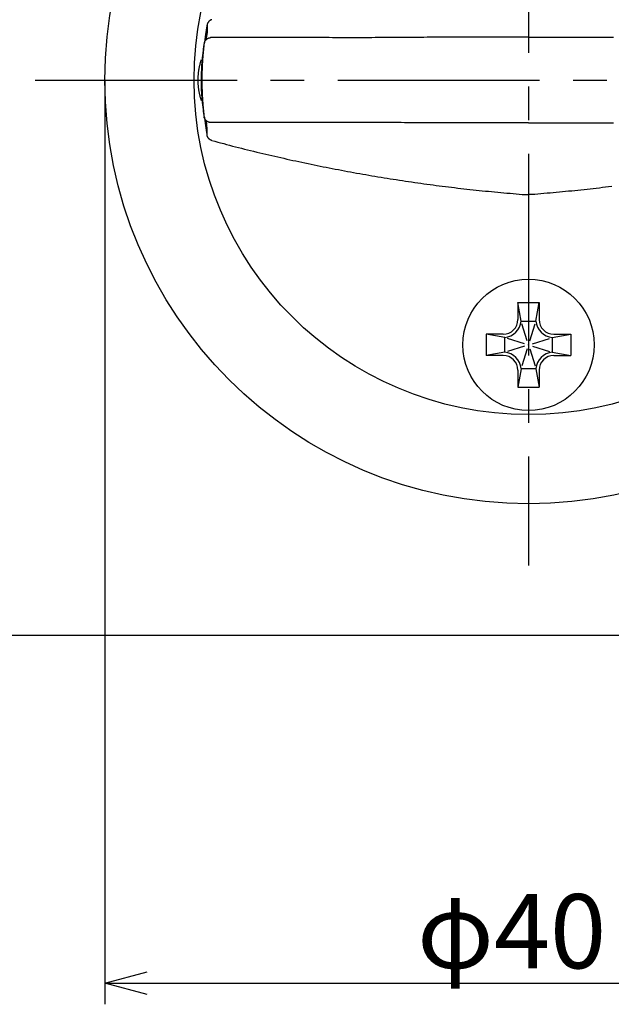
# Model space of a CAD drawing. Extents: x 563 to 912, y -269 to -33.
# Drawn here: x 854 to 882, y -179 to -132 of the extents above; entities that cross this region are included whole.
import ezdxf

# ---------------------------------------------------------------- set-up
doc = ezdxf.new("R2010")
doc.units = 0
doc.header["$LTSCALE"] = 0.5
doc.linetypes.add('CENTER2', pattern=[28.575, 19.05, -3.175, 3.175, -3.175])
doc.layers.get('0').update_dxf_attribs({"linetype": 'CONTINUOUS'})
for name, color, linetype in [('01', 1, 'CONTINUOUS'), ('1CENTER', 7, 'CENTER2'), ('1DIM', 7, 'CONTINUOUS')]:
    doc.layers.add(name, color=color, linetype=linetype)
doc.styles.get("Standard").update_dxf_attribs({"font": 'txt.shx', "bigfont": 'extfont.shx'})

msp = doc.modelspace()

# ---------------------------------------------------------------- linework, layer by layer
at = {"linetype": 'BYBLOCK'}
for p, q in [((857.697, -177.889), (859.697, -177.353)), ((859.697, -178.425), (857.697, -177.889)), ((857.697, -177.889), (859.697, -177.889))]:
    msp.add_line(p, q, dxfattribs=at)
at = {"layer": '01', "linetype": 'CONTINUOUS'}
for p, q in [((877.197, -145.762), (878.197, -145.762)), ((877.197, -145.762), (877.197, -146.562)), ((877.347, -146.64), (877.197, -145.762)), ((878.047, -146.64), (878.197, -145.762)), ((878.197, -145.762), (878.197, -146.562)), ((877.347, -146.64), (878.047, -146.64)), ((877.64, -147.578), (877.388, -146.772)), ((877.755, -147.578), (878.006, -146.772)), ((876.497, -147.262), (875.697, -147.262)), ((876.575, -147.412), (875.697, -147.262)), ((875.697, -147.262), (875.697, -148.262)), ((878.819, -147.412), (879.697, -147.262)), ((878.897, -147.262), (879.697, -147.262)), ((879.697, -147.262), (879.697, -148.262)), ((876.575, -148.112), (876.575, -147.412)), ((877.513, -147.705), (876.706, -147.453)), ((877.881, -147.705), (878.688, -147.453)), ((878.819, -147.412), (878.819, -148.112)), ((876.575, -148.112), (875.697, -148.262)), ((877.513, -147.82), (876.706, -148.071)), ((877.64, -147.947), (877.388, -148.753)), ((877.755, -147.947), (878.006, -148.753)), ((877.881, -147.82), (878.688, -148.071)), ((878.819, -148.112), (879.697, -148.262)), ((876.497, -148.262), (875.697, -148.262)), ((878.897, -148.262), (879.697, -148.262)), ((877.347, -148.885), (877.197, -149.762)), ((877.197, -148.962), (877.197, -149.762)), ((878.047, -148.885), (877.347, -148.885)), ((878.047, -148.885), (878.197, -149.762)), ((878.197, -148.962), (878.197, -149.762)), ((877.197, -149.762), (878.197, -149.762))]:
    msp.add_line(p, q, dxfattribs=at)
at = {"layer": '01'}
msp.add_line((842.397, -161.462), (896.197, -161.462), dxfattribs=at)
at = {"layer": '01', "linetype": 'BYBLOCK'}
for points in [[(862.738, -132.412), (862.729, -132.415), (862.721, -132.417), (862.712, -132.42), (862.704, -132.424), (862.696, -132.427), (862.688, -132.431), (862.68, -132.435), (862.672, -132.44), (862.664, -132.444), (862.657, -132.449), (862.649, -132.454), (862.642, -132.459), (862.635, -132.465), (862.628, -132.471), (862.621, -132.476), (862.615, -132.482), (862.608, -132.489), (862.602, -132.495), (862.596, -132.502), (862.59, -132.509), (862.585, -132.516), (862.579, -132.523), (862.574, -132.53), (862.569, -132.537), (862.564, -132.545), (862.559, -132.553), (862.555, -132.56), (862.551, -132.568), (862.547, -132.576), (862.543, -132.585), (862.539, -132.593), (862.536, -132.601), (862.533, -132.61), (862.53, -132.618), (862.527, -132.627), (862.525, -132.635), (862.522, -132.644), (862.52, -132.653), (862.518, -132.662), (862.517, -132.67)], [(862.517, -132.67), (862.514, -132.686), (862.512, -132.701), (862.509, -132.717), (862.507, -132.732), (862.504, -132.747), (862.502, -132.763), (862.499, -132.778), (862.497, -132.793), (862.494, -132.809), (862.492, -132.824), (862.489, -132.839), (862.487, -132.855), (862.484, -132.87), (862.482, -132.886), (862.479, -132.901), (862.477, -132.916), (862.475, -132.932), (862.472, -132.947), (862.47, -132.962), (862.467, -132.978), (862.465, -132.993), (862.463, -133.009), (862.461, -133.024), (862.458, -133.039), (862.456, -133.055), (862.454, -133.07), (862.452, -133.086), (862.449, -133.101), (862.447, -133.117), (862.445, -133.132), (862.443, -133.147), (862.441, -133.163), (862.439, -133.178), (862.437, -133.194), (862.435, -133.209), (862.433, -133.225), (862.43, -133.24), (862.428, -133.255), (862.426, -133.271), (862.424, -133.286), (862.423, -133.302), (862.421, -133.317), (862.419, -133.333), (862.417, -133.348), (862.415, -133.364), (862.413, -133.379), (862.411, -133.394), (862.41, -133.41)], [(862.517, -132.67), (862.517, -132.687), (862.518, -132.704), (862.519, -132.721), (862.519, -132.738), (862.52, -132.755), (862.521, -132.772), (862.521, -132.789), (862.521, -132.806), (862.522, -132.822), (862.522, -132.839), (862.522, -132.855), (862.522, -132.872), (862.522, -132.888), (862.522, -132.904), (862.522, -132.92), (862.522, -132.936), (862.521, -132.952), (862.52, -132.967), (862.52, -132.983), (862.519, -132.998), (862.518, -133.013), (862.517, -133.028), (862.516, -133.042), (862.514, -133.056), (862.513, -133.07), (862.511, -133.084), (862.509, -133.097), (862.508, -133.11), (862.506, -133.123), (862.504, -133.136), (862.501, -133.148), (862.499, -133.16), (862.497, -133.172), (862.494, -133.183), (862.492, -133.195), (862.489, -133.206), (862.487, -133.217), (862.484, -133.228), (862.482, -133.239), (862.479, -133.25)], [(862.493, -133.195), (862.491, -133.201), (862.49, -133.206), (862.489, -133.211), (862.488, -133.217), (862.487, -133.222), (862.485, -133.227), (862.484, -133.232), (862.483, -133.237), (862.482, -133.242), (862.48, -133.246), (862.479, -133.251), (862.478, -133.255), (862.477, -133.259), (862.475, -133.263), (862.474, -133.267), (862.473, -133.271), (862.471, -133.275), (862.47, -133.279), (862.469, -133.283), (862.467, -133.286), (862.466, -133.29), (862.465, -133.294), (862.463, -133.297), (862.462, -133.301), (862.46, -133.304), (862.459, -133.308), (862.458, -133.311), (862.456, -133.314), (862.455, -133.318), (862.453, -133.321), (862.452, -133.324), (862.45, -133.327), (862.449, -133.331), (862.448, -133.333), (862.446, -133.336), (862.445, -133.339), (862.444, -133.342), (862.442, -133.345), (862.441, -133.347), (862.44, -133.35), (862.439, -133.352), (862.437, -133.355), (862.436, -133.357), (862.435, -133.359), (862.434, -133.361), (862.433, -133.364), (862.432, -133.366), (862.43, -133.368), (862.429, -133.37), (862.428, -133.372), (862.427, -133.374), (862.426, -133.376), (862.425, -133.379), (862.423, -133.381), (862.422, -133.383), (862.421, -133.386), (862.419, -133.389), (862.418, -133.391), (862.416, -133.394), (862.415, -133.397), (862.413, -133.4), (862.412, -133.403), (862.41, -133.407), (862.409, -133.41), (862.407, -133.414), (862.406, -133.418), (862.404, -133.421), (862.403, -133.425), (862.401, -133.43), (862.4, -133.434), (862.399, -133.438), (862.397, -133.443), (862.396, -133.447), (862.395, -133.452), (862.394, -133.457), (862.392, -133.462), (862.391, -133.467), (862.39, -133.472), (862.389, -133.477), (862.388, -133.481)], [(862.393, -133.524), (862.395, -133.515), (862.396, -133.506), (862.398, -133.497), (862.4, -133.488), (862.402, -133.48), (862.405, -133.471), (862.408, -133.462), (862.411, -133.454), (862.414, -133.446), (862.417, -133.437), (862.421, -133.429), (862.425, -133.421), (862.43, -133.413), (862.434, -133.405), (862.439, -133.398), (862.444, -133.39), (862.449, -133.383), (862.455, -133.376), (862.46, -133.369), (862.466, -133.362), (862.472, -133.355), (862.478, -133.349), (862.485, -133.342), (862.491, -133.336), (862.498, -133.33), (862.505, -133.325), (862.512, -133.319), (862.52, -133.314), (862.527, -133.309), (862.535, -133.304), (862.543, -133.299), (862.55, -133.295), (862.558, -133.291), (862.567, -133.287), (862.575, -133.283), (862.583, -133.28), (862.592, -133.277), (862.6, -133.274), (862.609, -133.271), (862.618, -133.269), (862.626, -133.267), (862.635, -133.265), (862.644, -133.264), (862.653, -133.262), (862.662, -133.261), (862.671, -133.261), (862.68, -133.26), (862.689, -133.26)], [(862.892, -133.26), (862.888, -133.26), (862.884, -133.26), (862.88, -133.26), (862.876, -133.26), (862.872, -133.26), (862.868, -133.26), (862.864, -133.26), (862.86, -133.26), (862.857, -133.26), (862.853, -133.26), (862.849, -133.26), (862.845, -133.26), (862.841, -133.26), (862.838, -133.26), (862.834, -133.26), (862.83, -133.26), (862.826, -133.26), (862.823, -133.26), (862.819, -133.26), (862.815, -133.26), (862.812, -133.26), (862.808, -133.26), (862.804, -133.26), (862.801, -133.26), (862.797, -133.26), (862.794, -133.26), (862.79, -133.26), (862.787, -133.26), (862.784, -133.26), (862.78, -133.26), (862.777, -133.26), (862.774, -133.26), (862.771, -133.26), (862.767, -133.26), (862.764, -133.26), (862.761, -133.26), (862.758, -133.26), (862.755, -133.26), (862.752, -133.26), (862.75, -133.26), (862.747, -133.26), (862.744, -133.26), (862.741, -133.26), (862.739, -133.26), (862.736, -133.26), (862.734, -133.26), (862.731, -133.26), (862.729, -133.26), (862.727, -133.26), (862.724, -133.26), (862.722, -133.26), (862.72, -133.26), (862.718, -133.26), (862.716, -133.26), (862.714, -133.26), (862.712, -133.26), (862.71, -133.26), (862.709, -133.26), (862.707, -133.26), (862.705, -133.26), (862.704, -133.26), (862.702, -133.26), (862.701, -133.26), (862.7, -133.26), (862.698, -133.26), (862.697, -133.26), (862.696, -133.26), (862.695, -133.26), (862.694, -133.26), (862.693, -133.26), (862.693, -133.26), (862.692, -133.26), (862.691, -133.26), (862.691, -133.26), (862.69, -133.26), (862.69, -133.26), (862.689, -133.26), (862.689, -133.26), (862.689, -133.26), (862.689, -133.26)], [(877.697, -133.24), (877.543, -133.24), (877.389, -133.239), (877.234, -133.239), (877.08, -133.239), (876.926, -133.239), (876.772, -133.239), (876.618, -133.239), (876.463, -133.239), (876.309, -133.238), (876.155, -133.238), (876.001, -133.238), (875.846, -133.238), (875.692, -133.238), (875.538, -133.238), (875.384, -133.238), (875.23, -133.238), (875.075, -133.238), (874.921, -133.238), (874.767, -133.238), (874.612, -133.238), (874.458, -133.238), (874.304, -133.239), (874.15, -133.239), (873.995, -133.239), (873.841, -133.24), (873.687, -133.24), (873.533, -133.241), (873.378, -133.242), (873.224, -133.242), (873.07, -133.243), (872.915, -133.244), (872.761, -133.245), (872.607, -133.246), (872.453, -133.247), (872.298, -133.248), (872.144, -133.249), (871.99, -133.25), (871.836, -133.251), (871.682, -133.252), (871.527, -133.253), (871.373, -133.254), (871.219, -133.255), (871.065, -133.257), (870.911, -133.258), (870.757, -133.258), (870.602, -133.259), (870.448, -133.26), (870.294, -133.261), (870.14, -133.261), (869.986, -133.261), (869.832, -133.262), (869.678, -133.262), (869.523, -133.262), (869.369, -133.262), (869.215, -133.262), (869.061, -133.262), (868.907, -133.261), (868.753, -133.261), (868.598, -133.261), (868.444, -133.261), (868.29, -133.26), (868.136, -133.26), (867.982, -133.259), (867.827, -133.259), (867.673, -133.258), (867.519, -133.258), (867.365, -133.258), (867.211, -133.257), (867.056, -133.257), (866.902, -133.256), (866.748, -133.256), (866.594, -133.256), (866.439, -133.256), (866.285, -133.255), (866.131, -133.255), (865.977, -133.255), (865.822, -133.255), (865.668, -133.255), (865.514, -133.255), (865.36, -133.255), (865.205, -133.255), (865.051, -133.255), (864.897, -133.255), (864.743, -133.255), (864.588, -133.256), (864.434, -133.256), (864.28, -133.256), (864.126, -133.256), (863.971, -133.257), (863.817, -133.257), (863.663, -133.257), (863.509, -133.258), (863.354, -133.258), (863.2, -133.259), (863.046, -133.259), (862.892, -133.26)], [(877.697, -133.24), (877.851, -133.24), (878.006, -133.24), (878.16, -133.239), (878.314, -133.239), (878.468, -133.239), (878.622, -133.239), (878.777, -133.239), (878.931, -133.239), (879.085, -133.239), (879.239, -133.239), (879.394, -133.238), (879.548, -133.238), (879.702, -133.238), (879.856, -133.238), (880.011, -133.238), (880.165, -133.238), (880.319, -133.238), (880.473, -133.238), (880.627, -133.238), (880.782, -133.238), (880.936, -133.238), (881.09, -133.239), (881.244, -133.239), (881.399, -133.239), (881.553, -133.24), (881.707, -133.24)], [(862.393, -137.001), (862.389, -136.961), (862.385, -136.922), (862.38, -136.883), (862.376, -136.843), (862.371, -136.804), (862.367, -136.765), (862.363, -136.725), (862.359, -136.686), (862.355, -136.646), (862.351, -136.607), (862.347, -136.567), (862.344, -136.528), (862.341, -136.489), (862.337, -136.449), (862.334, -136.41), (862.331, -136.37), (862.328, -136.331), (862.325, -136.291), (862.322, -136.252), (862.32, -136.212), (862.317, -136.173), (862.315, -136.133), (862.313, -136.094), (862.31, -136.054), (862.308, -136.014), (862.306, -135.975), (862.304, -135.935), (862.302, -135.896), (862.301, -135.856), (862.299, -135.817), (862.298, -135.777), (862.296, -135.737), (862.295, -135.698), (862.294, -135.658), (862.293, -135.619), (862.292, -135.579), (862.291, -135.539), (862.291, -135.5), (862.29, -135.46), (862.289, -135.421), (862.289, -135.381), (862.289, -135.341), (862.289, -135.302), (862.289, -135.262), (862.289, -135.223), (862.289, -135.183), (862.289, -135.143), (862.289, -135.104), (862.29, -135.064), (862.291, -135.025), (862.291, -134.985), (862.292, -134.945), (862.293, -134.906), (862.294, -134.866), (862.295, -134.827), (862.296, -134.787), (862.298, -134.747), (862.299, -134.708), (862.301, -134.668), (862.302, -134.629), (862.304, -134.589), (862.306, -134.55), (862.308, -134.51), (862.31, -134.471), (862.313, -134.431), (862.315, -134.391), (862.317, -134.352), (862.32, -134.312), (862.322, -134.273), (862.325, -134.233), (862.328, -134.194), (862.331, -134.154), (862.334, -134.115), (862.337, -134.075), (862.341, -134.036), (862.344, -133.996), (862.347, -133.957), (862.351, -133.918), (862.355, -133.878), (862.359, -133.839), (862.363, -133.799), (862.367, -133.76), (862.371, -133.721), (862.376, -133.681), (862.38, -133.642), (862.385, -133.603), (862.389, -133.563), (862.393, -133.524)], [(862.387, -133.484), (862.386, -133.49), (862.385, -133.497), (862.384, -133.504), (862.383, -133.51), (862.381, -133.517), (862.38, -133.524), (862.379, -133.531), (862.378, -133.538), (862.377, -133.544), (862.375, -133.551), (862.374, -133.558), (862.373, -133.565), (862.372, -133.573), (862.371, -133.58), (862.369, -133.587), (862.368, -133.594), (862.367, -133.601), (862.366, -133.609), (862.365, -133.616), (862.363, -133.623), (862.362, -133.631), (862.361, -133.638), (862.36, -133.646), (862.359, -133.653), (862.357, -133.661), (862.356, -133.668), (862.355, -133.676), (862.354, -133.684), (862.352, -133.692), (862.351, -133.699), (862.35, -133.707), (862.349, -133.715), (862.347, -133.724), (862.346, -133.732), (862.345, -133.74), (862.344, -133.749), (862.342, -133.757), (862.341, -133.766), (862.34, -133.775), (862.338, -133.784), (862.337, -133.793), (862.336, -133.803), (862.335, -133.813), (862.333, -133.822), (862.332, -133.832), (862.331, -133.842), (862.329, -133.852), (862.328, -133.862)], [(862.388, -133.484), (862.388, -133.485), (862.388, -133.486), (862.388, -133.488), (862.388, -133.489), (862.388, -133.49), (862.388, -133.491), (862.388, -133.493), (862.388, -133.494), (862.388, -133.495), (862.388, -133.496), (862.388, -133.497), (862.388, -133.499), (862.388, -133.5), (862.388, -133.501), (862.388, -133.502), (862.389, -133.503), (862.389, -133.504), (862.389, -133.505), (862.389, -133.506), (862.389, -133.507), (862.389, -133.508), (862.39, -133.509), (862.39, -133.51), (862.39, -133.511), (862.39, -133.512), (862.39, -133.513), (862.391, -133.514), (862.391, -133.514), (862.391, -133.515), (862.391, -133.516), (862.391, -133.517), (862.392, -133.518), (862.392, -133.518), (862.392, -133.519), (862.392, -133.52), (862.393, -133.521), (862.393, -133.522), (862.393, -133.522), (862.393, -133.523), (862.393, -133.524)], [(862.252, -136.231), (862.244, -136.206), (862.236, -136.18), (862.228, -136.155), (862.221, -136.129), (862.213, -136.103), (862.206, -136.077), (862.199, -136.051), (862.192, -136.025), (862.186, -135.998), (862.179, -135.972), (862.173, -135.945), (862.167, -135.919), (862.162, -135.892), (862.156, -135.865), (862.151, -135.839), (862.146, -135.812), (862.141, -135.785), (862.137, -135.758), (862.133, -135.731), (862.129, -135.704), (862.125, -135.677), (862.121, -135.65), (862.118, -135.622), (862.115, -135.595), (862.112, -135.568), (862.11, -135.54), (862.107, -135.513), (862.105, -135.485), (862.103, -135.458), (862.102, -135.43), (862.1, -135.402), (862.099, -135.374), (862.098, -135.347), (862.098, -135.319), (862.097, -135.291), (862.097, -135.262), (862.097, -135.234), (862.098, -135.206), (862.098, -135.178), (862.099, -135.15), (862.1, -135.123), (862.102, -135.095), (862.103, -135.067), (862.105, -135.04), (862.107, -135.012), (862.11, -134.985), (862.112, -134.957), (862.115, -134.93), (862.118, -134.902), (862.121, -134.875), (862.125, -134.848), (862.129, -134.821), (862.133, -134.794), (862.137, -134.767), (862.141, -134.74), (862.146, -134.713), (862.151, -134.686), (862.156, -134.659), (862.162, -134.632), (862.167, -134.606), (862.173, -134.579), (862.179, -134.553), (862.186, -134.526), (862.192, -134.5), (862.199, -134.474), (862.206, -134.448), (862.213, -134.422), (862.221, -134.396), (862.228, -134.37), (862.236, -134.344), (862.244, -134.319), (862.252, -134.293)], [(862.331, -133.862), (862.317, -133.978), (862.303, -134.095), (862.291, -134.211), (862.28, -134.328), (862.271, -134.444), (862.263, -134.561), (862.256, -134.678), (862.25, -134.795), (862.245, -134.911), (862.242, -135.028), (862.24, -135.145), (862.24, -135.262), (862.24, -135.379), (862.242, -135.496), (862.245, -135.613), (862.25, -135.73), (862.256, -135.847), (862.263, -135.964), (862.271, -136.08), (862.28, -136.197), (862.291, -136.313), (862.303, -136.43), (862.317, -136.546), (862.331, -136.662)], [(862.299, -136.197), (862.296, -136.176), (862.294, -136.156), (862.291, -136.135), (862.289, -136.114), (862.287, -136.094), (862.284, -136.073), (862.282, -136.052), (862.28, -136.032), (862.278, -136.011), (862.276, -135.99), (862.274, -135.97), (862.273, -135.949), (862.271, -135.928), (862.27, -135.908), (862.269, -135.887), (862.268, -135.866), (862.267, -135.845), (862.266, -135.825), (862.265, -135.804), (862.264, -135.783), (862.263, -135.762), (862.263, -135.742), (862.262, -135.721), (862.262, -135.7), (862.261, -135.679), (862.261, -135.659), (862.26, -135.638), (862.26, -135.617), (862.26, -135.596), (862.259, -135.575), (862.259, -135.555), (862.259, -135.534)], [(862.328, -136.662), (862.329, -136.672), (862.33, -136.682), (862.332, -136.691), (862.333, -136.701), (862.334, -136.711), (862.336, -136.72), (862.337, -136.729), (862.338, -136.739), (862.34, -136.748), (862.341, -136.757), (862.342, -136.765), (862.343, -136.774), (862.345, -136.783), (862.346, -136.791), (862.347, -136.8), (862.349, -136.808), (862.35, -136.816), (862.351, -136.824), (862.352, -136.832), (862.354, -136.84), (862.355, -136.848), (862.356, -136.856), (862.357, -136.864), (862.359, -136.871), (862.36, -136.879), (862.361, -136.887), (862.362, -136.894), (862.363, -136.902), (862.365, -136.909), (862.366, -136.916), (862.367, -136.924), (862.368, -136.931), (862.369, -136.938), (862.371, -136.945), (862.372, -136.952), (862.373, -136.96), (862.374, -136.967), (862.375, -136.974), (862.377, -136.98), (862.378, -136.987), (862.379, -136.994), (862.38, -137.001), (862.381, -137.008), (862.383, -137.014), (862.384, -137.021), (862.385, -137.028), (862.386, -137.034), (862.387, -137.041)], [(862.387, -137.039), (862.388, -137.044), (862.389, -137.049), (862.39, -137.054), (862.392, -137.06), (862.393, -137.065), (862.394, -137.07), (862.396, -137.075), (862.397, -137.079), (862.398, -137.084), (862.4, -137.089), (862.401, -137.093), (862.402, -137.097), (862.404, -137.102), (862.405, -137.105), (862.406, -137.109), (862.408, -137.113), (862.409, -137.116), (862.41, -137.119), (862.412, -137.122), (862.413, -137.125), (862.414, -137.128), (862.416, -137.13), (862.417, -137.133), (862.418, -137.135), (862.42, -137.137), (862.421, -137.14), (862.422, -137.142), (862.423, -137.144), (862.425, -137.146), (862.426, -137.149), (862.427, -137.151), (862.428, -137.153), (862.429, -137.155), (862.431, -137.158), (862.432, -137.16), (862.433, -137.162), (862.434, -137.164), (862.435, -137.166), (862.436, -137.168), (862.437, -137.17), (862.438, -137.173), (862.439, -137.175), (862.44, -137.177), (862.441, -137.178), (862.442, -137.18), (862.443, -137.182), (862.444, -137.184), (862.445, -137.186), (862.446, -137.188), (862.447, -137.19), (862.448, -137.192), (862.449, -137.194), (862.45, -137.196), (862.451, -137.198), (862.452, -137.2), (862.453, -137.203), (862.454, -137.205), (862.455, -137.208), (862.456, -137.21), (862.458, -137.213), (862.459, -137.216), (862.46, -137.219), (862.461, -137.222), (862.462, -137.225), (862.463, -137.228), (862.465, -137.231), (862.466, -137.234), (862.467, -137.238), (862.469, -137.241), (862.47, -137.245), (862.471, -137.248), (862.472, -137.252), (862.474, -137.256), (862.475, -137.26), (862.476, -137.264), (862.477, -137.268), (862.479, -137.272), (862.48, -137.277), (862.481, -137.281), (862.482, -137.286), (862.484, -137.291), (862.485, -137.296), (862.486, -137.301), (862.487, -137.306), (862.488, -137.311), (862.49, -137.316), (862.491, -137.321), (862.492, -137.326)], [(862.388, -137.041), (862.388, -137.04), (862.388, -137.038), (862.388, -137.037), (862.388, -137.036), (862.388, -137.034), (862.388, -137.033), (862.388, -137.032), (862.388, -137.031), (862.388, -137.029), (862.388, -137.028), (862.388, -137.027), (862.388, -137.026), (862.388, -137.025), (862.388, -137.024), (862.388, -137.023), (862.389, -137.021), (862.389, -137.02), (862.389, -137.019), (862.389, -137.018), (862.389, -137.017), (862.389, -137.016), (862.39, -137.015), (862.39, -137.015), (862.39, -137.014), (862.39, -137.013), (862.39, -137.012), (862.391, -137.011), (862.391, -137.01), (862.391, -137.009), (862.391, -137.008), (862.391, -137.008), (862.392, -137.007), (862.392, -137.006), (862.392, -137.005), (862.392, -137.005), (862.393, -137.004), (862.393, -137.003), (862.393, -137.002), (862.393, -137.001), (862.393, -137.001)], [(862.689, -137.265), (862.68, -137.264), (862.671, -137.264), (862.662, -137.263), (862.653, -137.262), (862.644, -137.261), (862.635, -137.259), (862.626, -137.258), (862.618, -137.255), (862.609, -137.253), (862.6, -137.25), (862.592, -137.248), (862.583, -137.245), (862.575, -137.241), (862.567, -137.238), (862.558, -137.234), (862.55, -137.23), (862.543, -137.225), (862.535, -137.221), (862.527, -137.216), (862.52, -137.211), (862.512, -137.205), (862.505, -137.2), (862.498, -137.194), (862.491, -137.188), (862.485, -137.182), (862.478, -137.176), (862.472, -137.17), (862.466, -137.163), (862.46, -137.156), (862.455, -137.149), (862.449, -137.142), (862.444, -137.134), (862.439, -137.127), (862.434, -137.119), (862.43, -137.111), (862.425, -137.103), (862.421, -137.095), (862.417, -137.087), (862.414, -137.079), (862.411, -137.071), (862.408, -137.062), (862.405, -137.053), (862.402, -137.045), (862.4, -137.036), (862.398, -137.027), (862.396, -137.018), (862.395, -137.01), (862.393, -137.001)], [(862.41, -137.116), (862.412, -137.131), (862.413, -137.147), (862.415, -137.162), (862.417, -137.178), (862.419, -137.193), (862.421, -137.209), (862.423, -137.224), (862.425, -137.239), (862.427, -137.255), (862.429, -137.27), (862.431, -137.286), (862.433, -137.301), (862.435, -137.316), (862.437, -137.332), (862.439, -137.347), (862.441, -137.363), (862.443, -137.378), (862.445, -137.393), (862.447, -137.409), (862.45, -137.424), (862.452, -137.44), (862.454, -137.455), (862.456, -137.47), (862.458, -137.486), (862.461, -137.501), (862.463, -137.516), (862.465, -137.532), (862.468, -137.547), (862.47, -137.563), (862.472, -137.578), (862.475, -137.593), (862.477, -137.609), (862.479, -137.624), (862.482, -137.639), (862.484, -137.655), (862.487, -137.67), (862.489, -137.685), (862.492, -137.701), (862.494, -137.716), (862.497, -137.731), (862.499, -137.747), (862.502, -137.762), (862.504, -137.777), (862.507, -137.793), (862.509, -137.808), (862.512, -137.823), (862.514, -137.839), (862.517, -137.854)], [(862.517, -137.854), (862.517, -137.837), (862.518, -137.82), (862.519, -137.803), (862.519, -137.786), (862.52, -137.769), (862.521, -137.752), (862.521, -137.735), (862.521, -137.718), (862.522, -137.702), (862.522, -137.685), (862.522, -137.668), (862.522, -137.652), (862.522, -137.636), (862.522, -137.619), (862.522, -137.603), (862.522, -137.587), (862.521, -137.572), (862.52, -137.556), (862.52, -137.541), (862.519, -137.525), (862.518, -137.51), (862.517, -137.496), (862.515, -137.481), (862.514, -137.467), (862.513, -137.453), (862.511, -137.439), (862.509, -137.426), (862.507, -137.413), (862.505, -137.4), (862.503, -137.387), (862.501, -137.375), (862.499, -137.363), (862.496, -137.351), (862.494, -137.34), (862.491, -137.328), (862.489, -137.317), (862.486, -137.306), (862.484, -137.294), (862.481, -137.283), (862.478, -137.272)], [(862.892, -137.265), (862.888, -137.265), (862.884, -137.265), (862.88, -137.265), (862.876, -137.265), (862.872, -137.264), (862.868, -137.264), (862.864, -137.264), (862.86, -137.264), (862.856, -137.264), (862.852, -137.264), (862.848, -137.264), (862.845, -137.264), (862.841, -137.264), (862.837, -137.264), (862.833, -137.264), (862.829, -137.264), (862.826, -137.264), (862.822, -137.264), (862.818, -137.264), (862.815, -137.264), (862.811, -137.264), (862.807, -137.264), (862.804, -137.264), (862.8, -137.264), (862.797, -137.264), (862.793, -137.264), (862.79, -137.264), (862.786, -137.264), (862.783, -137.264), (862.78, -137.264), (862.777, -137.264), (862.773, -137.264), (862.77, -137.264), (862.767, -137.264), (862.764, -137.264), (862.761, -137.264), (862.758, -137.264), (862.755, -137.264), (862.752, -137.264), (862.749, -137.264), (862.747, -137.264), (862.744, -137.264), (862.741, -137.264), (862.739, -137.264), (862.736, -137.264), (862.734, -137.264), (862.731, -137.264), (862.729, -137.264), (862.727, -137.264), (862.724, -137.264), (862.722, -137.264), (862.72, -137.264), (862.718, -137.264), (862.716, -137.264), (862.714, -137.264), (862.712, -137.264), (862.71, -137.264), (862.709, -137.264), (862.707, -137.264), (862.705, -137.264), (862.704, -137.264), (862.702, -137.264), (862.701, -137.264), (862.7, -137.264), (862.698, -137.264), (862.697, -137.264), (862.696, -137.264), (862.695, -137.264), (862.694, -137.264), (862.693, -137.264), (862.693, -137.264), (862.692, -137.264), (862.691, -137.265), (862.691, -137.265), (862.691, -137.265), (862.69, -137.265), (862.69, -137.265), (862.69, -137.265), (862.689, -137.265), (862.689, -137.265)], [(877.697, -137.285), (877.543, -137.285), (877.389, -137.285), (877.234, -137.285), (877.08, -137.285), (876.926, -137.285), (876.772, -137.285), (876.618, -137.286), (876.463, -137.286), (876.309, -137.286), (876.155, -137.286), (876.001, -137.286), (875.846, -137.286), (875.692, -137.286), (875.538, -137.286), (875.384, -137.286), (875.229, -137.287), (875.075, -137.287), (874.921, -137.286), (874.767, -137.286), (874.613, -137.286), (874.458, -137.286), (874.304, -137.286), (874.15, -137.286), (873.996, -137.285), (873.841, -137.285), (873.687, -137.284), (873.533, -137.284), (873.379, -137.283), (873.225, -137.282), (873.07, -137.281), (872.916, -137.281), (872.762, -137.28), (872.608, -137.279), (872.453, -137.278), (872.299, -137.277), (872.145, -137.276), (871.991, -137.275), (871.837, -137.274), (871.682, -137.272), (871.528, -137.271), (871.374, -137.27), (871.22, -137.269), (871.066, -137.268), (870.911, -137.267), (870.757, -137.266), (870.603, -137.265), (870.449, -137.265), (870.294, -137.264), (870.14, -137.263), (869.986, -137.263), (869.832, -137.263), (869.678, -137.262), (869.523, -137.262), (869.369, -137.262), (869.215, -137.263), (869.061, -137.263), (868.906, -137.263), (868.752, -137.263), (868.598, -137.264), (868.444, -137.264), (868.289, -137.265), (868.135, -137.265), (867.981, -137.265), (867.827, -137.266), (867.673, -137.266), (867.518, -137.267), (867.364, -137.267), (867.21, -137.267), (867.056, -137.268), (866.901, -137.268), (866.747, -137.268), (866.593, -137.269), (866.439, -137.269), (866.285, -137.269), (866.13, -137.269), (865.976, -137.269), (865.822, -137.27), (865.668, -137.27), (865.513, -137.27), (865.359, -137.27), (865.205, -137.27), (865.051, -137.269), (864.896, -137.269), (864.742, -137.269), (864.588, -137.269), (864.434, -137.269), (864.28, -137.268), (864.125, -137.268), (863.971, -137.268), (863.817, -137.267), (863.663, -137.267), (863.508, -137.266), (863.354, -137.266), (863.2, -137.265), (863.046, -137.265), (862.892, -137.265)], [(877.697, -137.285), (877.851, -137.285), (878.006, -137.285), (878.16, -137.285), (878.314, -137.285), (878.468, -137.285), (878.622, -137.286), (878.777, -137.286), (878.931, -137.286), (879.085, -137.286), (879.239, -137.286), (879.394, -137.287), (879.548, -137.287), (879.702, -137.287), (879.856, -137.287), (880.01, -137.287), (880.165, -137.287), (880.319, -137.287), (880.473, -137.287), (880.627, -137.287), (880.782, -137.287), (880.936, -137.286), (881.09, -137.286), (881.245, -137.286), (881.399, -137.285), (881.553, -137.285), (881.707, -137.284)], [(862.738, -138.112), (862.729, -138.11), (862.721, -138.107), (862.712, -138.104), (862.704, -138.101), (862.696, -138.097), (862.688, -138.093), (862.68, -138.089), (862.672, -138.085), (862.664, -138.08), (862.657, -138.075), (862.649, -138.07), (862.642, -138.065), (862.635, -138.06), (862.628, -138.054), (862.621, -138.048), (862.615, -138.042), (862.608, -138.036), (862.602, -138.029), (862.596, -138.023), (862.59, -138.016), (862.585, -138.009), (862.579, -138.002), (862.574, -137.994), (862.569, -137.987), (862.564, -137.98), (862.559, -137.972), (862.555, -137.964), (862.551, -137.956), (862.547, -137.948), (862.543, -137.94), (862.539, -137.932), (862.536, -137.923), (862.533, -137.915), (862.53, -137.906), (862.527, -137.898), (862.525, -137.889), (862.522, -137.881), (862.52, -137.872), (862.518, -137.863), (862.517, -137.854)], [(862.738, -138.112), (862.879, -138.151), (863.02, -138.189), (863.161, -138.227), (863.303, -138.264), (863.444, -138.301), (863.585, -138.338), (863.727, -138.375), (863.868, -138.411), (864.01, -138.447), (864.152, -138.483), (864.294, -138.519), (864.435, -138.554), (864.577, -138.589), (864.719, -138.623), (864.861, -138.658), (865.003, -138.692), (865.146, -138.726), (865.288, -138.76), (865.43, -138.793), (865.572, -138.826), (865.715, -138.859), (865.857, -138.892), (866, -138.924), (866.142, -138.956), (866.285, -138.988), (866.428, -139.02), (866.57, -139.051), (866.713, -139.082), (866.856, -139.113), (866.999, -139.144), (867.142, -139.174), (867.285, -139.204), (867.428, -139.234), (867.571, -139.264), (867.715, -139.293), (867.858, -139.322), (868.001, -139.351), (868.144, -139.379), (868.288, -139.408), (868.431, -139.436), (868.575, -139.463), (868.718, -139.491), (868.862, -139.518), (869.006, -139.545), (869.149, -139.572), (869.293, -139.598), (869.437, -139.624), (869.581, -139.65), (869.725, -139.676), (869.869, -139.701), (870.013, -139.726), (870.157, -139.751), (870.301, -139.776), (870.445, -139.8), (870.589, -139.824), (870.733, -139.848), (870.877, -139.871), (871.022, -139.894), (871.166, -139.917), (871.311, -139.94), (871.455, -139.963), (871.599, -139.985), (871.744, -140.007), (871.888, -140.028), (872.033, -140.05), (872.178, -140.071), (872.322, -140.092), (872.467, -140.112), (872.612, -140.133), (872.757, -140.153), (872.901, -140.173), (873.046, -140.192), (873.191, -140.212), (873.336, -140.231), (873.481, -140.249), (873.626, -140.268), (873.771, -140.286), (873.916, -140.304), (874.061, -140.322), (874.206, -140.339), (874.351, -140.357), (874.496, -140.373), (874.641, -140.39), (874.786, -140.406), (874.932, -140.422), (875.077, -140.438), (875.222, -140.454), (875.367, -140.469), (875.513, -140.484), (875.658, -140.499), (875.803, -140.514), (875.949, -140.528), (876.094, -140.542), (876.24, -140.555), (876.385, -140.569), (876.531, -140.582), (876.676, -140.595), (876.822, -140.608), (876.967, -140.622), (877.113, -140.636), (877.258, -140.648), (877.404, -140.658), (877.55, -140.664), (877.697, -140.666)], [(881.624, -140.286), (881.479, -140.304), (881.334, -140.322), (881.188, -140.339), (881.043, -140.357), (880.898, -140.373), (880.753, -140.39), (880.608, -140.406), (880.463, -140.422), (880.317, -140.438), (880.172, -140.454), (880.027, -140.469), (879.882, -140.484), (879.736, -140.499), (879.591, -140.514), (879.446, -140.528), (879.3, -140.542), (879.155, -140.555), (879.009, -140.569), (878.864, -140.582), (878.718, -140.595), (878.573, -140.608), (878.427, -140.622), (878.282, -140.636), (878.136, -140.648), (877.99, -140.658), (877.844, -140.664), (877.697, -140.666)]]:
    msp.add_lwpolyline(points, dxfattribs=at)
for points in [[(862.388, -133.481, 0), (862.388, -133.481, 0), (862.388, -133.481, 0), (862.388, -133.481, 0), (862.388, -133.481, 0), (862.388, -133.481, 0), (862.388, -133.481, 0), (862.388, -133.481, 0), (862.388, -133.482, 0)], [(862.388, -133.482, 0), (862.388, -133.482, 0), (862.388, -133.482, 0), (862.388, -133.482, 0), (862.388, -133.483, 0), (862.388, -133.483, 0), (862.388, -133.483, 0), (862.388, -133.483, 0), (862.388, -133.484, 0)], [(862.401, -133.483, 0), (862.4, -133.486, 0), (862.4, -133.488, 0), (862.4, -133.491, 0), (862.4, -133.494, 0), (862.399, -133.496, 0), (862.399, -133.499, 0), (862.399, -133.501, 0), (862.398, -133.504, 0)], [(862.322, -134.111, 0), (862.325, -134.08, 0), (862.328, -134.048, 0), (862.332, -134.017, 0), (862.335, -133.986, 0), (862.338, -133.955, 0), (862.341, -133.924, 0), (862.345, -133.893, 0), (862.348, -133.862, 0)], [(862.329, -133.862, 0), (862.329, -133.862, 0), (862.329, -133.862, 0), (862.33, -133.862, 0), (862.33, -133.862, 0), (862.33, -133.862, 0), (862.331, -133.862, 0), (862.331, -133.862, 0), (862.331, -133.862, 0)], [(862.331, -136.662, 0), (862.331, -136.662, 0), (862.331, -136.662, 0), (862.331, -136.662, 0), (862.331, -136.662, 0), (862.33, -136.662, 0), (862.33, -136.662, 0), (862.33, -136.662, 0), (862.33, -136.662, 0), (862.33, -136.662, 0), (862.329, -136.662, 0), (862.329, -136.662, 0), (862.329, -136.662, 0), (862.329, -136.662, 0), (862.329, -136.662, 0), (862.329, -136.662, 0), (862.328, -136.662, 0), (862.328, -136.662, 0), (862.328, -136.662, 0), (862.328, -136.662, 0), (862.328, -136.662, 0), (862.328, -136.662, 0), (862.328, -136.662, 0), (862.328, -136.662, 0), (862.328, -136.662, 0), (862.328, -136.662, 0), (862.328, -136.662, 0), (862.328, -136.662, 0), (862.328, -136.662, 0), (862.328, -136.662, 0), (862.328, -136.662, 0), (862.328, -136.662, 0), (862.328, -136.662, 0)], [(862.388, -137.043, 0), (862.388, -137.043, 0), (862.388, -137.042, 0), (862.388, -137.042, 0), (862.388, -137.042, 0), (862.388, -137.042, 0), (862.388, -137.041, 0), (862.388, -137.041, 0), (862.388, -137.041, 0)], [(862.398, -137.021, 0), (862.399, -137.023, 0), (862.399, -137.026, 0), (862.399, -137.028, 0), (862.4, -137.031, 0), (862.4, -137.034, 0), (862.4, -137.036, 0), (862.4, -137.039, 0), (862.401, -137.041, 0)]]:
    msp.add_polyline3d(points, dxfattribs=at)
for radius in [20, 15.791]:
    msp.add_circle((877.697, -135.262), radius, dxfattribs=at)
at = {"layer": '01', "linetype": 'CONTINUOUS'}
for centre, radius, start, end in [((876.497, -146.562), 0.7, 270, 0), ((876.497, -146.562), 0.854, 275.2052, 354.7948), ((878.897, -146.562), 0.854, 185.2052, 264.7948), ((878.897, -146.562), 0.7, 180, 270), ((876.497, -148.962), 0.854, 5.2052, 84.7948), ((878.897, -148.962), 0.854, 95.2052, 174.7948), ((876.497, -148.962), 0.7, 0, 90), ((878.897, -148.962), 0.7, 90, 180)]:
    msp.add_arc(centre, radius, start, end, dxfattribs=at)
msp.add_point((877.697, -147.762), dxfattribs=at)
at = {"layer": '1CENTER'}
for p, q in [((877.697, -110.169), (877.697, -158.177)), ((854.409, -135.262), (901.432, -135.262))]:
    msp.add_line(p, q, dxfattribs=at)
at = {"layer": '1DIM'}
for p, q in [((857.697, -135.262), (857.697, -178.889)), ((859.697, -177.889), (895.697, -177.889))]:
    msp.add_line(p, q, dxfattribs=at)
msp.add_circle((877.697, -147.762), 3.1, dxfattribs=at)

# ---------------------------------------------------------------- texts
at = {"layer": '1DIM', "linetype": 'CONTINUOUS'}
msp.add_text('φ40', height=3.5, dxfattribs=at).set_placement((872.433, -177.189))

doc.saveas('drawing.dxf')
